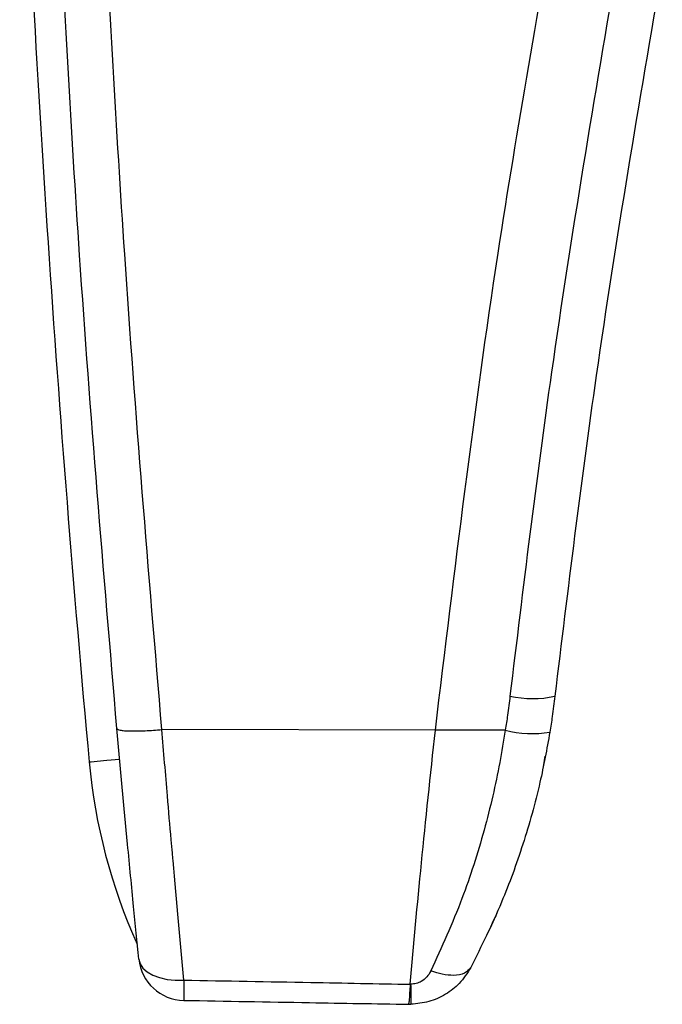
# Model space of a CAD drawing. Units: inches. Extents: x 0.1 to 22.1, y 0.1 to 17.1.
# Drawn here: x 9 to 9.1, y 7.8 to 8 of the extents above; entities that cross this region are included whole.
import ezdxf

# ---------------------------------------------------------------- set-up
doc = ezdxf.new("R2010")
doc.units = ezdxf.units.IN
doc.header["$MEASUREMENT"] = 0

msp = doc.modelspace()

# ---------------------------------------------------------------- linework, layer by layer
at = {"color": 7, "linetype": 'Continuous', "lineweight": 25}
for p, q in [((9.026245540619456, 7.878648900556501), (8.990548107665914, 7.878717891759508)), ((9.035372355185714, 7.878667204345053), (9.026245540619456, 7.878648900556501)), ((9.040347260381852, 7.873877713006999), (9.040571716455583, 7.875262699674182)), ((9.023062470723884, 7.845485251665803), (9.022956959942753, 7.845485720993714)), ((9.022714229413465, 7.842868279230625), (9.023062470723884, 7.842874380493476))]:
    msp.add_line(p, q, dxfattribs=at)
at = {"color": 8, "linetype": 'Continuous', "lineweight": 25, "flags": 128}
msp.add_lwpolyline([(8.981054425337742, 7.874504265769009), (8.981314960994679, 7.874528201492501), (8.98208721074025, 7.874598600679244), (8.983343249563717, 7.874713116689677), (8.9850378166546, 7.874867994900511)], dxfattribs=at)
at = {"color": 7, "linetype": 'Continuous', "lineweight": 25, "flags": 128}
msp.add_lwpolyline([(8.987546345009198, 7.848776648309975), (8.987712897751834, 7.848169337992341), (8.988082141486299, 7.847604736514666), (8.988641140362029, 7.847101616993412), (8.989370417270694, 7.846678283217133), (8.990244452507097, 7.846349284351089), (8.99123276908998, 7.846126353593071), (8.992300812751848, 7.846016530861753), (8.993411301256724, 7.84602450943625)], dxfattribs=at)
at = {"color": 7, "linetype": 'Continuous', "lineweight": 25}
for centre, radius, start, end in [((11.75350147257208, 8.127868205880304), 2.784000000000001, 182.4223957397922, 185.2215528747795), ((9.038954063915906, 7.896635831224759), 0.01386549760241039, 257.6247882013169, 282.0078698706702), ((9.038898012446914, 7.891649322195835), 0.01345235480694984, 254.8060697279565, 279.8080205642347), ((9.054747335659258, 7.881238709477404), 0.07399999999999911, 185.221552874739, 204.3696633769982), ((8.99351602320408, 7.849378853701303), 0.00600000000006387, 185.761784096031, 269.0000011472681), ((9.044249322940168, 7.844702178045268), 0.05085521614341854, 178.5100339064424, 181.4899660935574)]:
    msp.add_arc(centre, radius, start, end, dxfattribs=at)
for points, knots in [([(8.98467693282356, 7.87884883424685), (8.982941517276684, 7.899423609222363), (8.979837930703285, 7.936219174111492), (8.97782915226666, 7.9732467781767), (8.976943611492882, 7.989569859188121)], [0, 0, 0, 0, 0.5591645362018542, 1, 1, 1, 1]), ([(8.990548107665914, 7.878717891759508), (8.988816440048334, 7.899372535727825), (8.985719558584982, 7.936310908535793), (8.983715108590802, 7.973482022461615), (8.982831476809093, 7.989868351739911)], [0, 0, 0, 0, 0.559164965811975, 1, 1, 1, 1]), ([(9.026245540619456, 7.878648900556501), (9.028757651146043, 7.899407590716305), (9.033252441299705, 7.936550047286486), (9.039836157589558, 7.973548226819466), (9.042740275404205, 7.989868351739911)], [0, 0, 0, 0, 0.5588938394685864, 1, 1, 1, 1]), ([(9.05006542811675, 7.97924417580463), (9.047014357722723, 7.961289717083109), (9.04157408121433, 7.929275634355001), (9.037688806718549, 7.897185514467774), (9.03598251080381, 7.883092497223693)], [0, 0, 0, 0, 0.560830022025225, 1, 1, 1, 1]), ([(9.055865470447499, 7.97828064560208), (9.052826591435212, 7.960502884619575), (9.047408085920523, 7.928804058989134), (9.043538234992461, 7.897028491301496), (9.041838725818982, 7.883073724107229)], [0, 0, 0, 0, 0.5608334261264584, 1, 1, 1, 1]), ([(9.03598251080381, 7.883092497223693), (9.035882413334612, 7.882263182716872), (9.035703931785728, 7.880784450648289), (9.035473537764256, 7.879313294691471), (9.035372355185714, 7.878667204345053)], [0, 0, 0, 0, 0.560828107024743, 1, 1, 1, 1]), ([(9.041838725818982, 7.883073724107228), (9.041732242548997, 7.882196643135294), (9.04154237309463, 7.880632727173674), (9.041297242308588, 7.879076878291372), (9.041189586651226, 7.878393586172581)], [0, 0, 0, 0, 0.5608235950384772, 1, 1, 1, 1]), ([(8.98467693282356, 7.87884883424685), (8.984761175338775, 7.878774830332325), (8.984890680394043, 7.87866106496081), (8.985623432711263, 7.878575992618453), (8.98637733552291, 7.878539229215864), (8.987311709886804, 7.878537894341276), (8.988672372174076, 7.878577037976976), (8.989808623288091, 7.878662361983484), (8.990548107665914, 7.878717891759508)], [0, 0, 0, 0, 0.2394572489233179, 0.3681148904091077, 0.4994766456366079, 0.6309131306871611, 0.7597943178671868, 1, 1, 1, 1]), ([(8.987546345009198, 7.848776648309975), (8.987321008523896, 7.851026423180378), (8.98684368903604, 7.855792013570599), (8.985878273850052, 7.865727654778952), (8.985143789225814, 7.873749777022756), (8.98467693282356, 7.87884883424685)], [0, 0, 0, 0, 0.2457633428911361, 0.5205887222574503, 1, 1, 1, 1]), ([(8.993411301256724, 7.846024509436251), (8.992947636743162, 7.851094533743233), (8.992456590175156, 7.85646397212559), (8.99189457637415, 7.86286375243451), (8.99165178665638, 7.865639557816268), (8.991193927509588, 7.870952552836701), (8.990789399218178, 7.875816601715697), (8.990548107665914, 7.878717891759508)], [0, 0, 0, 0, 0.4994527839389761, 0.5289483414434877, 0.5804933972831974, 0.7497742395166155, 1, 1, 1, 1]), ([(9.022956959942753, 7.845485720993715), (9.023418784921105, 7.850640947222114), (9.024343038936273, 7.860958142618744), (9.025611097139643, 7.872749412463671), (9.026245540619456, 7.878648900556501)], [0, 0, 0, 0, 0.4996732183711545, 1, 1, 1, 1]), ([(9.035372355185714, 7.878667204345053), (9.03514369183772, 7.877248985063198), (9.034675745539245, 7.874346681440024), (9.033746540963072, 7.869984170854397), (9.032215993230729, 7.863971450148865), (9.029686652757752, 7.856079427947197), (9.027066457458236, 7.850312736143268), (9.025661168703504, 7.84721988762714)], [0, 0, 0, 0, 0.1238578737771743, 0.2534679653711827, 0.3887397914759746, 0.672162950061958, 1, 1, 1, 1]), ([(9.041189586651226, 7.878393586172581), (9.040787191370944, 7.876196013201191), (9.039870809775824, 7.87119144300965), (9.037752393599048, 7.863730370705841), (9.034774703222821, 7.855534493924695), (9.032247426324187, 7.850452771186507), (9.030858564662742, 7.847660117208236)], [0, 0, 0, 0, 0.1968303452387092, 0.4482450828241378, 0.6967838184277996, 1, 1, 1, 1]), ([(9.034319916676907, 7.854879319144733), (9.034057912532825, 7.854281213858642), (9.033585569493006, 7.853202945154332), (9.033228409777637, 7.852439147177106), (9.03306936312341, 7.852099020596313)], [0, 0, 0, 0, 0.5546903881210024, 1, 1, 1, 1]), ([(9.030858535329747, 7.847660117208236), (9.03039810306869, 7.846938827260637), (9.029531371772034, 7.845581049744978), (9.027598351794735, 7.844088662880432), (9.025437133348733, 7.843095481500891), (9.023846227735001, 7.842947354844827), (9.023062470723884, 7.842874380493476)], [0, 0, 0, 0, 0.2686259334007721, 0.5056693964865121, 0.7564688483274362, 1, 1, 1, 1]), ([(9.025661168703504, 7.84721988762714), (9.02550087682717, 7.846946707937499), (9.025192626221008, 7.846421367496984), (9.024500685837777, 7.845873717003029), (9.023772498935966, 7.845551218801531), (9.023295825230896, 7.845506932111981), (9.023062470723884, 7.845485251665803)], [0, 0, 0, 0, 0.3079755336547819, 0.5922548734525173, 0.8003893187735375, 1, 1, 1, 1]), ([(9.030858564662742, 7.847660117208236), (9.030631167217903, 7.847387773235549), (9.030164030275099, 7.846828303753012), (9.02876579648251, 7.846588018588902), (9.027202802436259, 7.846727342175319), (9.026165917493746, 7.847058622525279), (9.025661168703504, 7.84721988762714)], [0, 0, 0, 0, 0.2733947470950615, 0.5616280623943444, 0.7866034155667041, 0.9999999999999999, 0.9999999999999999, 0.9999999999999999, 0.9999999999999999]), ([(8.993411301256724, 7.84602450943625), (8.9989307280627, 7.845924722518572), (9.00877929679709, 7.845746668102401), (9.018627832523624, 7.845565400788019), (9.022956959942753, 7.845485720993714)], [0, 0, 0, 0, 0.5604293329143079, 1, 1, 1, 1]), ([(9.022956959942753, 7.845485720993715), (9.022930959924235, 7.845104353202857), (9.022878830563902, 7.844339720709453), (9.022854759911098, 7.843516755255744), (9.022766918508603, 7.842969822509377), (9.022734714449404, 7.842902062077691), (9.022718658695629, 7.842868279230625)], [0, 0, 0, 0, 0.2493951812624579, 0.5000308465036909, 0.7507338570534691, 0.9999999999999999, 0.9999999999999999, 0.9999999999999999, 0.9999999999999999]), ([(9.023062470723884, 7.842874380493477), (9.023066293063245, 7.842907287480004), (9.023074053247756, 7.842974095856507), (9.02307719879335, 7.843519962418565), (9.023074053047015, 7.844345955570224), (9.023066293056596, 7.845109267617935), (9.023062470723884, 7.845485251665803)], [0, 0, 0, 0, 0.2462758392006728, 0.4999937923670641, 0.7537123140276087, 1, 1, 1, 1]), ([(8.993411301256724, 7.843379846654287), (8.998886232852161, 7.84328424719447), (9.008655381322177, 7.843113665096716), (9.018424468682841, 7.842943207251134), (9.022718658695629, 7.842868279230625)], [0, 0, 0, 0, 0.5604307900777312, 1, 1, 1, 1])]:
    msp.add_open_spline(points, degree=3, knots=knots, dxfattribs=at)

doc.saveas('drawing.dxf')
